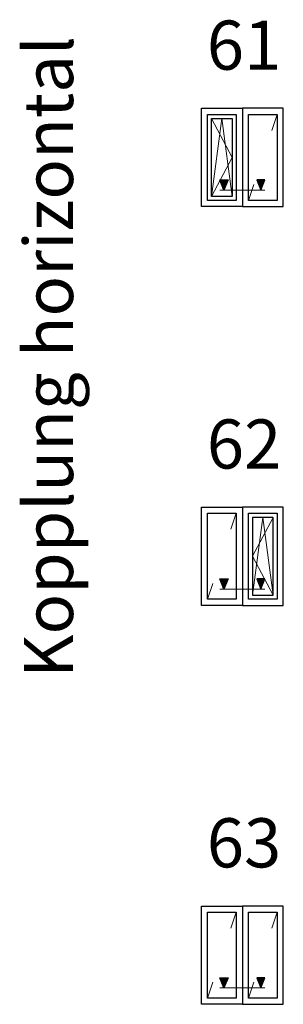
# Model space of a CAD drawing. Units: millimetres. Extents: x -85 to 3333, y -10100 to 93.
# Drawn here: x -84 to 238, y -8096 to -6893 of the extents above; entities that cross this region are included whole.
import ezdxf
from ezdxf.enums import TextEntityAlignment as Align

# ---------------------------------------------------------------- set-up
doc = ezdxf.new("R2010")
doc.units = ezdxf.units.MM
doc.layers.get('Defpoints').update_dxf_attribs({"color": 141})
doc.layers.add('FTV_Layout', color=5, linetype='Continuous', lineweight=35)
doc.styles.add('FT_2020_60', font='tahoma.ttf', dxfattribs={"height": 60})

# ---------------------------------------------------------------- blocks, each defined once
blk = doc.blocks.new('Symbol_Schnitt')
at = {"layer": 'FTV_Layout'}
blk.add_hatch(color=256, dxfattribs=at).paths.add_polyline_path([(2.5, 3), (0, 2), (2.5, 1)])
at = {"layer": 'Defpoints'}
blk.add_lwpolyline([(0, 2), (2.5, 3), (2.5, 1), (0, 2)], dxfattribs=at)
at = {"layer": 'FTV_Layout', "lineweight": 18}
blk.add_line((0, 3), (0, -5), dxfattribs=at)
blk = doc.blocks.new('Symbol_Fenster_5_KopplungHor_2_FlFix')
at = {"layer": 'FTV_Layout', "lineweight": 18}
for p, q in [((-5.5, -5.5), (-6.8, -9.39)), ((-11.2, -22.61), (-12.5, -26.5))]:
    blk.add_line(p, q, dxfattribs=at)
at = {"layer": 'FTV_Layout', "lineweight": 25}
for points in [[(-24, -28), (-24, -4), (-14, -4), (-14, -28)], [(-4, -28), (-4, -4), (-14, -4), (-14, -28)], [(-15.5, -26.5), (-22.5, -26.5), (-22.5, -5.5), (-15.5, -5.5)], [(-21.5, -6.5), (-16.5, -6.5), (-16.5, -25.5), (-21.5, -25.5)], [(-5.5, -26.5), (-12.5, -26.5), (-12.5, -5.5), (-5.5, -5.5)]]:
    blk.add_lwpolyline(points, close=True, dxfattribs=at)
at = {"layer": 'FTV_Layout', "lineweight": 18}
blk.add_lwpolyline([(-21.5, -6.5), (-16.5, -16), (-21.5, -25.5), (-19, -6.5), (-16.5, -25.5)], dxfattribs=at)
at = {"rotation": 90.00000000000001}
blk.add_blockref('Symbol_Schnitt', (-16.5, -24), dxfattribs=at)
at = {"xscale": -1, "rotation": 270}
blk.add_blockref('Symbol_Schnitt', (-11.5, -24), dxfattribs=at)
blk = doc.blocks.new('Symbol_Fenster_5_KopplungHor_3_FixFl')
at = {"layer": 'FTV_Layout', "lineweight": 18}
for p, q in [((-15.5, -5.5), (-16.8, -9.39)), ((-21.2, -22.61), (-22.5, -26.5))]:
    blk.add_line(p, q, dxfattribs=at)
at = {"layer": 'FTV_Layout', "lineweight": 25}
for points in [[(-24, -28), (-24, -4), (-14, -4), (-14, -28)], [(-4, -28), (-4, -4), (-14, -4), (-14, -28)], [(-15.5, -26.5), (-22.5, -26.5), (-22.5, -5.5), (-15.5, -5.5)], [(-5.5, -26.5), (-12.5, -26.5), (-12.5, -5.5), (-5.5, -5.5)], [(-6.5, -6.5), (-11.5, -6.5), (-11.5, -25.5), (-6.5, -25.5)]]:
    blk.add_lwpolyline(points, close=True, dxfattribs=at)
at = {"layer": 'FTV_Layout', "lineweight": 18}
blk.add_lwpolyline([(-6.5, -6.5), (-11.5, -16), (-6.5, -25.5), (-9, -6.5), (-11.5, -25.5)], dxfattribs=at)
at = {"rotation": 90.00000000000001}
blk.add_blockref('Symbol_Schnitt', (-16.5, -24), dxfattribs=at)
at = {"xscale": -1, "rotation": 270}
blk.add_blockref('Symbol_Schnitt', (-11.5, -24), dxfattribs=at)
blk = doc.blocks.new('Symbol_Fenster_5_KopplungHor_4_FixFix')
at = {"layer": 'FTV_Layout', "lineweight": 18}
for p, q in [((-15.5, -5.5), (-16.8, -9.39)), ((-5.5, -5.5), (-6.8, -9.39)), ((-21.2, -22.61), (-22.5, -26.5)), ((-11.2, -22.61), (-12.5, -26.5))]:
    blk.add_line(p, q, dxfattribs=at)
at = {"layer": 'FTV_Layout', "lineweight": 25}
for points in [[(-24, -28), (-24, -4), (-14, -4), (-14, -28)], [(-4, -28), (-4, -4), (-14, -4), (-14, -28)], [(-15.5, -26.5), (-22.5, -26.5), (-22.5, -5.5), (-15.5, -5.5)], [(-5.5, -26.5), (-12.5, -26.5), (-12.5, -5.5), (-5.5, -5.5)]]:
    blk.add_lwpolyline(points, close=True, dxfattribs=at)
at = {"rotation": 90.00000000000001}
blk.add_blockref('Symbol_Schnitt', (-16.5, -24), dxfattribs=at)
at = {"xscale": -1, "rotation": 270}
blk.add_blockref('Symbol_Schnitt', (-11.5, -24), dxfattribs=at)

msp = doc.modelspace()

# ---------------------------------------------------------------- block references
at = {"xscale": 5, "yscale": 5, "zscale": 5}
for name, p in [('Symbol_Fenster_5_KopplungHor_2_FlFix', (257.928, -6981.5)), ('Symbol_Fenster_5_KopplungHor_3_FixFl', (257.928, -7468.5)), ('Symbol_Fenster_5_KopplungHor_4_FixFix', (257.928, -7955.5))]:
    msp.add_blockref(name, p, dxfattribs=at)

# ---------------------------------------------------------------- texts
at = {"layer": 'Defpoints', "style": 'FT_2020_60'}
for s, p in [('61', (190, -6973.089)), ('62', (190, -7460.089)), ('63', (190, -7947.089))]:
    msp.add_text(s, height=60, dxfattribs=at).set_placement(p, align=Align.BOTTOM_CENTER)
msp.add_text('Kopplung horizontal', height=60, rotation=90, dxfattribs=at).set_placement((0, -7305), align=Align.BOTTOM_CENTER)

doc.saveas('drawing.dxf')
